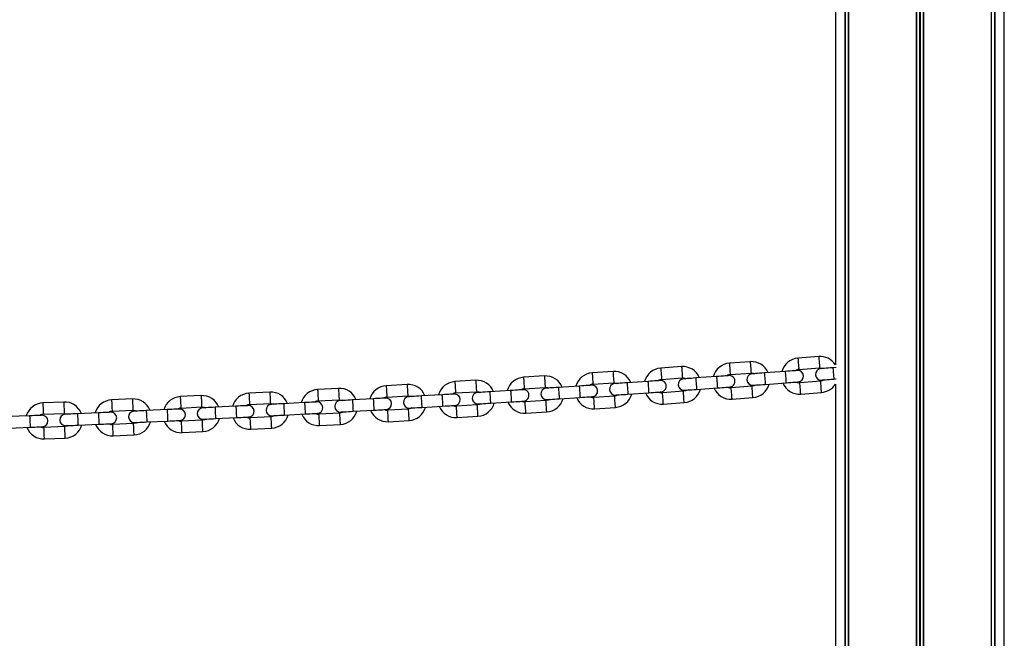
# Model space of a CAD drawing. Units: millimetres. Extents: x 154 to 2253, y 43 to 1347.
# Drawn here: x 1730 to 2248, y 695 to 1021 of the extents above; entities that cross this region are included whole.
import ezdxf

# ---------------------------------------------------------------- set-up
doc = ezdxf.new("R2010")
doc.units = ezdxf.units.MM
doc.header["$LTSCALE"] = 10

msp = doc.modelspace()

# ---------------------------------------------------------------- linework, layer by layer
at = {"color": 7, "linetype": 'Continuous', "lineweight": 25}
for p, q in [((2164.45, 1337.12), (2164.45, 339.12)), ((2164.55, 1337.12), (2164.55, 339.12)), ((2166.3, 1337.12), (2166.3, 339.12)), ((2166.34, 1337.12), (2166.34, 339.12)), ((2202.01, 1337.12), (2202.01, 339.12)), ((2202.15, 1337.12), (2202.15, 339.12)), ((2205.64, 1337.12), (2205.64, 339.12)), ((2205.78, 1337.12), (2205.78, 339.12)), ((2241.46, 1337.12), (2241.46, 339.12)), ((2241.49, 1337.12), (2241.49, 339.12)), ((2243.24, 1337.12), (2243.24, 339.12)), ((2243.34, 1337.12), (2243.34, 339.12)), ((2248.4, 339.12), (2248.4, 1285.62)), ((2159.4, 1279.18), (2159.4, 839.45)), ((2114.55, 841.05), (2103.58, 840.24)), ((2150.67, 843.79), (2139.7, 842.94)), ((2042.29, 835.92), (2031.31, 835.17)), ((2078.42, 838.43), (2067.45, 837.65)), ((2104.02, 834.25), (2114.99, 835.07)), ((2132.98, 835.91), (2122.01, 835.09)), ((2140.16, 836.95), (2151.13, 837.8)), ((2159.87, 837.98), (2158.15, 837.85)), ((1970, 831.23), (1959.02, 830.55)), ((2006.15, 833.52), (1995.17, 832.8)), ((2031.72, 829.19), (2042.7, 829.93)), ((2060.69, 830.66), (2049.72, 829.91)), ((2067.88, 831.66), (2078.85, 832.45)), ((2096.84, 833.23), (2085.87, 832.45)), ((2122.46, 829.11), (2133.43, 829.92)), ((2151.67, 830.82), (2140.7, 829.97)), ((2158.61, 831.86), (2159.87, 831.96)), ((1861.51, 825.02), (1850.53, 824.44)), ((1897.68, 826.98), (1886.7, 826.36)), ((1933.84, 829.05), (1922.86, 828.4)), ((1959.39, 824.56), (1970.37, 825.24)), ((1988.37, 825.86), (1977.39, 825.18)), ((1995.56, 826.82), (2006.54, 827.53)), ((2024.53, 828.2), (2013.56, 827.49)), ((2050.12, 823.93), (2061.1, 824.68)), ((2079.35, 825.46), (2068.38, 824.68)), ((2086.29, 826.46), (2097.27, 827.24)), ((2115.51, 828.09), (2104.54, 827.27)), ((2141.17, 823.99), (2152.13, 824.84)), ((2159.4, 829.18), (2159.4, 339.12)), ((1752.98, 819.8), (1741.99, 819.32)), ((1789.16, 821.43), (1778.17, 820.92)), ((1825.34, 823.17), (1814.35, 822.62)), ((1879.83, 819.48), (1868.85, 818.9)), ((1887.03, 820.37), (1898.02, 820.99)), ((1916.02, 821.5), (1905.03, 820.88)), ((1923.22, 822.41), (1934.2, 823.06)), ((1952.2, 823.62), (1941.22, 822.97)), ((1977.76, 819.19), (1988.74, 819.87)), ((2006.99, 820.55), (1996.02, 819.83)), ((2013.95, 821.5), (2024.92, 822.22)), ((2043.17, 822.95), (2032.2, 822.2)), ((2068.8, 818.7), (2079.77, 819.48)), ((2104.99, 821.29), (2115.96, 822.11)), ((1778.45, 814.92), (1789.44, 815.44)), ((1807.45, 815.78), (1796.46, 815.27)), ((1814.65, 816.63), (1825.64, 817.18)), ((1843.64, 817.58), (1832.66, 817.03)), ((1850.85, 818.45), (1861.83, 819.03)), ((1905.37, 814.89), (1916.35, 815.5)), ((1934.61, 816.07), (1923.63, 815.42)), ((1941.57, 816.98), (1952.55, 817.63)), ((1970.81, 818.25), (1959.83, 817.57)), ((1996.41, 813.84), (2007.38, 814.56)), ((2032.61, 816.22), (2043.58, 816.96)), ((1735.04, 812.52), (1724.05, 812.08)), ((1742.25, 813.33), (1753.24, 813.81)), ((1771.24, 814.1), (1760.25, 813.62)), ((1796.74, 809.27), (1807.73, 809.79)), ((1825.99, 810.19), (1815, 809.64)), ((1832.95, 811.03), (1843.94, 811.58)), ((1862.2, 812.04), (1851.22, 811.46)), ((1869.17, 812.91), (1880.15, 813.49)), ((1898.41, 814), (1887.43, 813.38)), ((1923.98, 809.43), (1934.96, 810.08)), ((1960.2, 811.58), (1971.18, 812.27)), ((1724.29, 806.08), (1735.28, 806.53)), ((1753.55, 806.82), (1742.56, 806.34)), ((1760.52, 807.62), (1771.51, 808.1)), ((1789.77, 808.45), (1778.78, 807.93)), ((1815.3, 803.65), (1826.29, 804.19)), ((1851.53, 805.46), (1862.52, 806.05)), ((1887.76, 807.39), (1898.74, 808.01)), ((1742.82, 800.34), (1753.81, 800.82)), ((1779.06, 801.94), (1790.05, 802.45))]:
    msp.add_line(p, q, dxfattribs=at)
at = {"color": 1, "linetype": 'Continuous', "lineweight": 25}
for p, q in [((2166.23, 1337.12), (2166.23, 339.12)), ((2203.76, 1337.12), (2203.76, 339.12)), ((2204.03, 1337.12), (2204.03, 339.12)), ((2241.56, 1337.12), (2241.56, 339.12))]:
    msp.add_line(p, q, dxfattribs=at)
at = {"color": 1, "linetype": 'Continuous', "lineweight": 25, "flags": 128}
for points in [[(2103.58, 840.24), (2103.59, 840.06), (2103.63, 839.54), (2103.69, 838.74), (2103.76, 837.77), (2103.84, 836.73), (2103.91, 835.75), (2103.97, 834.95), (2104.01, 834.43), (2104.02, 834.25), (2104.02, 834.25)], [(2114.55, 841.05), (2114.56, 840.87), (2114.6, 840.35), (2114.66, 839.56), (2114.73, 838.58), (2114.81, 837.54), (2114.88, 836.57), (2114.94, 835.77), (2114.98, 835.25), (2114.99, 835.07), (2114.99, 835.07)], [(2139.7, 842.94), (2139.71, 842.76), (2139.75, 842.24), (2139.82, 841.44), (2139.89, 840.46), (2139.97, 839.43), (2140.05, 838.45), (2140.11, 837.65), (2140.15, 837.13), (2140.16, 836.95)], [(2150.67, 843.79), (2150.68, 843.61), (2150.72, 843.09), (2150.78, 842.29), (2150.86, 841.31), (2150.94, 840.28), (2151.01, 839.3), (2151.08, 838.5), (2151.12, 837.98), (2151.13, 837.8)], [(2031.31, 835.17), (2031.33, 834.99), (2031.36, 834.47), (2031.42, 833.67), (2031.48, 832.7), (2031.55, 831.66), (2031.62, 830.68), (2031.68, 829.89), (2031.71, 829.37), (2031.72, 829.19)], [(2042.29, 835.92), (2042.3, 835.74), (2042.34, 835.22), (2042.39, 834.42), (2042.46, 833.45), (2042.53, 832.41), (2042.6, 831.43), (2042.65, 830.63), (2042.69, 830.12), (2042.7, 829.93)], [(2067.45, 837.65), (2067.46, 837.47), (2067.5, 836.95), (2067.56, 836.15), (2067.63, 835.18), (2067.7, 834.14), (2067.77, 833.16), (2067.83, 832.36), (2067.86, 831.85), (2067.88, 831.66)], [(2078.42, 838.43), (2078.44, 838.25), (2078.47, 837.73), (2078.53, 836.94), (2078.6, 835.96), (2078.67, 834.92), (2078.74, 833.94), (2078.8, 833.15), (2078.84, 832.63), (2078.85, 832.45), (2078.85, 832.45)], [(2122.01, 835.09), (2122.03, 834.91), (2122.06, 834.39), (2122.12, 833.6), (2122.2, 832.62), (2122.27, 831.58), (2122.35, 830.6), (2122.4, 829.81), (2122.44, 829.29), (2122.46, 829.11)], [(2132.98, 835.91), (2132.99, 835.73), (2133.03, 835.21), (2133.09, 834.41), (2133.17, 833.44), (2133.24, 832.4), (2133.32, 831.42), (2133.37, 830.62), (2133.41, 830.1), (2133.43, 829.92)], [(2158.15, 837.85), (2158.16, 837.67), (2158.2, 837.15), (2158.26, 836.35), (2158.34, 835.37), (2158.42, 834.34), (2158.5, 833.36), (2158.56, 832.56), (2158.6, 832.04), (2158.61, 831.86)], [(1959.02, 830.55), (1959.03, 830.37), (1959.06, 829.85), (1959.11, 829.05), (1959.17, 828.07), (1959.24, 827.03), (1959.3, 826.06), (1959.35, 825.26), (1959.38, 824.74), (1959.39, 824.56)], [(1970, 831.23), (1970.01, 831.05), (1970.04, 830.53), (1970.09, 829.73), (1970.15, 828.75), (1970.22, 827.71), (1970.28, 826.74), (1970.33, 825.94), (1970.36, 825.42), (1970.37, 825.24), (1970.37, 825.24)], [(1995.17, 832.8), (1995.18, 832.62), (1995.22, 832.1), (1995.27, 831.31), (1995.33, 830.33), (1995.4, 829.29), (1995.46, 828.31), (1995.52, 827.52), (1995.55, 827), (1995.56, 826.82), (1995.56, 826.82)], [(2006.15, 833.52), (2006.16, 833.34), (2006.19, 832.82), (2006.25, 832.02), (2006.31, 831.05), (2006.38, 830.01), (2006.44, 829.03), (2006.49, 828.23), (2006.53, 827.71), (2006.54, 827.53), (2006.54, 827.53)], [(2049.72, 829.91), (2049.73, 829.73), (2049.76, 829.21), (2049.82, 828.42), (2049.88, 827.44), (2049.96, 826.4), (2050.02, 825.42), (2050.08, 824.63), (2050.11, 824.11), (2050.12, 823.93)], [(2060.69, 830.66), (2060.7, 830.48), (2060.74, 829.96), (2060.79, 829.17), (2060.86, 828.19), (2060.93, 827.15), (2061, 826.17), (2061.05, 825.38), (2061.09, 824.86), (2061.1, 824.68)], [(2085.87, 832.45), (2085.88, 832.27), (2085.92, 831.75), (2085.97, 830.95), (2086.04, 829.97), (2086.12, 828.93), (2086.19, 827.96), (2086.24, 827.16), (2086.28, 826.64), (2086.29, 826.46)], [(2096.84, 833.23), (2096.85, 833.05), (2096.89, 832.53), (2096.95, 831.73), (2097.02, 830.76), (2097.09, 829.72), (2097.16, 828.74), (2097.22, 827.94), (2097.25, 827.42), (2097.27, 827.24), (2097.27, 827.24)], [(2141.17, 823.99), (2141.15, 824.17), (2141.11, 824.69), (2141.05, 825.49), (2140.98, 826.46), (2140.9, 827.5), (2140.82, 828.48), (2140.76, 829.28), (2140.72, 829.79), (2140.7, 829.97)], [(2152.13, 824.84), (2152.12, 825.02), (2152.08, 825.54), (2152.02, 826.34), (2151.94, 827.31), (2151.86, 828.35), (2151.79, 829.33), (2151.72, 830.12), (2151.68, 830.64), (2151.67, 830.82), (2151.67, 830.82)], [(1861.51, 825.02), (1861.52, 824.84), (1861.55, 824.32), (1861.59, 823.52), (1861.65, 822.54), (1861.7, 821.5), (1861.75, 820.53), (1861.79, 819.73), (1861.82, 819.21), (1861.83, 819.03), (1861.83, 819.03)], [(1886.7, 826.36), (1886.71, 826.18), (1886.74, 825.66), (1886.78, 824.87), (1886.84, 823.89), (1886.9, 822.85), (1886.95, 821.87), (1887, 821.07), (1887.02, 820.55), (1887.03, 820.37), (1887.03, 820.37)], [(1897.68, 826.98), (1897.69, 826.8), (1897.72, 826.28), (1897.77, 825.48), (1897.82, 824.5), (1897.88, 823.46), (1897.93, 822.49), (1897.98, 821.69), (1898.01, 821.17), (1898.02, 820.99), (1898.02, 820.99)], [(1922.86, 828.4), (1922.87, 828.22), (1922.9, 827.7), (1922.95, 826.9), (1923.01, 825.93), (1923.07, 824.89), (1923.13, 823.91), (1923.18, 823.11), (1923.21, 822.59), (1923.22, 822.41)], [(1933.84, 829.05), (1933.85, 828.87), (1933.89, 828.35), (1933.93, 827.55), (1933.99, 826.57), (1934.05, 825.53), (1934.11, 824.56), (1934.16, 823.76), (1934.19, 823.24), (1934.2, 823.06)], [(1977.39, 825.18), (1977.4, 824.99), (1977.43, 824.48), (1977.48, 823.68), (1977.54, 822.7), (1977.61, 821.66), (1977.67, 820.68), (1977.72, 819.89), (1977.75, 819.37), (1977.76, 819.19)], [(1988.37, 825.86), (1988.38, 825.68), (1988.41, 825.16), (1988.46, 824.36), (1988.52, 823.38), (1988.59, 822.34), (1988.65, 821.37), (1988.7, 820.57), (1988.73, 820.05), (1988.74, 819.87)], [(2013.56, 827.49), (2013.57, 827.31), (2013.6, 826.79), (2013.65, 825.99), (2013.72, 825.01), (2013.78, 823.98), (2013.85, 823), (2013.9, 822.2), (2013.93, 821.68), (2013.95, 821.5)], [(2024.53, 828.2), (2024.54, 828.02), (2024.58, 827.5), (2024.63, 826.71), (2024.69, 825.73), (2024.76, 824.69), (2024.83, 823.71), (2024.88, 822.92), (2024.91, 822.4), (2024.92, 822.22)], [(2068.8, 818.7), (2068.79, 818.88), (2068.75, 819.4), (2068.7, 820.19), (2068.63, 821.17), (2068.55, 822.21), (2068.48, 823.19), (2068.43, 823.98), (2068.39, 824.5), (2068.38, 824.68), (2068.38, 824.68)], [(2079.77, 819.48), (2079.76, 819.66), (2079.72, 820.18), (2079.67, 820.98), (2079.6, 821.95), (2079.52, 822.99), (2079.45, 823.97), (2079.4, 824.76), (2079.36, 825.28), (2079.35, 825.46)], [(2104.99, 821.29), (2104.98, 821.47), (2104.94, 821.99), (2104.88, 822.79), (2104.8, 823.76), (2104.73, 824.8), (2104.66, 825.78), (2104.6, 826.57), (2104.56, 827.09), (2104.54, 827.27)], [(2115.96, 822.11), (2115.95, 822.29), (2115.91, 822.81), (2115.85, 823.6), (2115.77, 824.58), (2115.7, 825.62), (2115.62, 826.59), (2115.57, 827.39), (2115.53, 827.91), (2115.51, 828.09)], [(1752.98, 819.8), (1752.98, 819.62), (1753.01, 819.1), (1753.04, 818.31), (1753.09, 817.33), (1753.13, 816.29), (1753.17, 815.31), (1753.21, 814.51), (1753.23, 813.99), (1753.24, 813.81), (1753.24, 813.81)], [(1778.17, 820.92), (1778.18, 820.74), (1778.21, 820.22), (1778.24, 819.42), (1778.29, 818.44), (1778.34, 817.4), (1778.38, 816.42), (1778.42, 815.62), (1778.45, 815.1), (1778.45, 814.92), (1778.45, 814.92)], [(1789.16, 821.43), (1789.17, 821.25), (1789.19, 820.73), (1789.23, 819.93), (1789.28, 818.96), (1789.33, 817.91), (1789.37, 816.94), (1789.41, 816.14), (1789.43, 815.62), (1789.44, 815.44)], [(1814.35, 822.62), (1814.36, 822.44), (1814.39, 821.92), (1814.43, 821.12), (1814.48, 820.15), (1814.53, 819.11), (1814.58, 818.13), (1814.62, 817.33), (1814.64, 816.81), (1814.65, 816.63)], [(1825.34, 823.17), (1825.35, 822.99), (1825.38, 822.47), (1825.42, 821.67), (1825.46, 820.69), (1825.52, 819.65), (1825.56, 818.68), (1825.6, 817.88), (1825.63, 817.36), (1825.64, 817.18)], [(1850.53, 824.44), (1850.54, 824.26), (1850.57, 823.74), (1850.61, 822.94), (1850.66, 821.96), (1850.72, 820.92), (1850.77, 819.94), (1850.81, 819.15), (1850.84, 818.63), (1850.85, 818.45)], [(1879.83, 819.48), (1879.84, 819.3), (1879.87, 818.78), (1879.91, 817.98), (1879.96, 817), (1880.02, 815.96), (1880.07, 814.99), (1880.11, 814.19), (1880.14, 813.67), (1880.15, 813.49), (1880.15, 813.49)], [(1905.03, 820.88), (1905.04, 820.7), (1905.07, 820.18), (1905.12, 819.38), (1905.17, 818.41), (1905.23, 817.36), (1905.29, 816.39), (1905.33, 815.59), (1905.36, 815.07), (1905.37, 814.89), (1905.37, 814.89)], [(1916.02, 821.5), (1916.03, 821.31), (1916.06, 820.79), (1916.1, 820), (1916.16, 819.02), (1916.21, 817.98), (1916.27, 817), (1916.31, 816.21), (1916.34, 815.69), (1916.35, 815.5), (1916.35, 815.5)], [(1941.22, 822.97), (1941.23, 822.79), (1941.26, 822.27), (1941.3, 821.48), (1941.36, 820.5), (1941.42, 819.46), (1941.48, 818.48), (1941.53, 817.68), (1941.56, 817.16), (1941.57, 816.98), (1941.57, 816.98)], [(1952.2, 823.62), (1952.21, 823.44), (1952.24, 822.92), (1952.28, 822.12), (1952.34, 821.15), (1952.4, 820.11), (1952.46, 819.13), (1952.51, 818.33), (1952.54, 817.81), (1952.55, 817.63), (1952.55, 817.63)], [(1996.41, 813.84), (1996.4, 814.02), (1996.36, 814.54), (1996.31, 815.34), (1996.25, 816.32), (1996.18, 817.36), (1996.11, 818.33), (1996.06, 819.13), (1996.03, 819.65), (1996.02, 819.83), (1996.02, 819.83)], [(2007.38, 814.56), (2007.37, 814.74), (2007.34, 815.26), (2007.29, 816.06), (2007.22, 817.03), (2007.15, 818.07), (2007.09, 819.05), (2007.04, 819.85), (2007.01, 820.37), (2006.99, 820.55), (2006.99, 820.55)], [(2032.61, 816.22), (2032.6, 816.4), (2032.56, 816.92), (2032.51, 817.71), (2032.44, 818.69), (2032.37, 819.73), (2032.3, 820.71), (2032.25, 821.5), (2032.21, 822.02), (2032.2, 822.2), (2032.2, 822.2)], [(2043.58, 816.96), (2043.57, 817.15), (2043.54, 817.66), (2043.48, 818.46), (2043.41, 819.44), (2043.34, 820.48), (2043.28, 821.45), (2043.22, 822.25), (2043.19, 822.77), (2043.17, 822.95), (2043.17, 822.95)], [(1741.99, 819.32), (1742, 819.14), (1742.02, 818.62), (1742.05, 817.82), (1742.1, 816.85), (1742.14, 815.81), (1742.18, 814.83), (1742.22, 814.03), (1742.24, 813.51), (1742.25, 813.33)], [(1796.46, 815.27), (1796.47, 815.09), (1796.49, 814.57), (1796.53, 813.77), (1796.57, 812.79), (1796.62, 811.75), (1796.67, 810.77), (1796.71, 809.97), (1796.73, 809.45), (1796.74, 809.27)], [(1807.45, 815.78), (1807.45, 815.6), (1807.48, 815.08), (1807.52, 814.28), (1807.56, 813.3), (1807.61, 812.26), (1807.66, 811.29), (1807.69, 810.49), (1807.72, 809.97), (1807.73, 809.79)], [(1832.66, 817.03), (1832.66, 816.85), (1832.69, 816.33), (1832.73, 815.53), (1832.78, 814.55), (1832.83, 813.51), (1832.88, 812.53), (1832.92, 811.74), (1832.95, 811.22), (1832.95, 811.03)], [(1843.64, 817.58), (1843.65, 817.39), (1843.68, 816.87), (1843.72, 816.08), (1843.77, 815.1), (1843.82, 814.06), (1843.87, 813.08), (1843.91, 812.28), (1843.93, 811.76), (1843.94, 811.58)], [(1868.85, 818.9), (1868.86, 818.72), (1868.89, 818.2), (1868.93, 817.4), (1868.98, 816.42), (1869.03, 815.38), (1869.09, 814.4), (1869.13, 813.61), (1869.16, 813.09), (1869.17, 812.91)], [(1923.98, 809.43), (1923.97, 809.61), (1923.94, 810.13), (1923.9, 810.93), (1923.84, 811.91), (1923.78, 812.95), (1923.72, 813.93), (1923.67, 814.72), (1923.64, 815.24), (1923.63, 815.42), (1923.63, 815.42)], [(1934.96, 810.08), (1934.95, 810.26), (1934.92, 810.78), (1934.88, 811.58), (1934.82, 812.56), (1934.76, 813.6), (1934.7, 814.57), (1934.65, 815.37), (1934.62, 815.89), (1934.61, 816.07), (1934.61, 816.07)], [(1960.2, 811.58), (1960.19, 811.76), (1960.16, 812.28), (1960.11, 813.08), (1960.04, 814.06), (1959.98, 815.1), (1959.92, 816.07), (1959.87, 816.87), (1959.84, 817.39), (1959.83, 817.57), (1959.83, 817.57)], [(1971.18, 812.27), (1971.17, 812.45), (1971.13, 812.97), (1971.08, 813.76), (1971.02, 814.74), (1970.96, 815.78), (1970.9, 816.76), (1970.85, 817.55), (1970.82, 818.07), (1970.81, 818.25), (1970.81, 818.25)], [(1735.04, 812.52), (1735.04, 812.34), (1735.07, 811.82), (1735.1, 811.02), (1735.14, 810.05), (1735.18, 809.01), (1735.22, 808.03), (1735.25, 807.23), (1735.27, 806.71), (1735.28, 806.53)], [(1760.25, 813.62), (1760.26, 813.44), (1760.29, 812.91), (1760.32, 812.12), (1760.36, 811.14), (1760.41, 810.1), (1760.45, 809.12), (1760.49, 808.32), (1760.51, 807.8), (1760.52, 807.62)], [(1771.24, 814.1), (1771.25, 813.92), (1771.27, 813.4), (1771.31, 812.6), (1771.35, 811.62), (1771.4, 810.58), (1771.44, 809.6), (1771.48, 808.8), (1771.5, 808.28), (1771.51, 808.1)], [(1815.3, 803.65), (1815.29, 803.83), (1815.27, 804.35), (1815.23, 805.14), (1815.18, 806.12), (1815.13, 807.16), (1815.08, 808.14), (1815.04, 808.94), (1815.01, 809.46), (1815, 809.64)], [(1826.29, 804.19), (1826.28, 804.37), (1826.25, 804.89), (1826.21, 805.69), (1826.16, 806.67), (1826.11, 807.71), (1826.06, 808.69), (1826.02, 809.49), (1826, 810.01), (1825.99, 810.19), (1825.99, 810.19)], [(1851.53, 805.46), (1851.52, 805.64), (1851.5, 806.17), (1851.45, 806.96), (1851.4, 807.94), (1851.35, 808.98), (1851.3, 809.96), (1851.25, 810.76), (1851.23, 811.28), (1851.22, 811.46), (1851.22, 811.46)], [(1862.52, 806.05), (1862.51, 806.23), (1862.48, 806.75), (1862.44, 807.54), (1862.39, 808.52), (1862.33, 809.56), (1862.28, 810.54), (1862.24, 811.34), (1862.21, 811.86), (1862.2, 812.04)], [(1887.76, 807.39), (1887.75, 807.57), (1887.72, 808.09), (1887.68, 808.89), (1887.62, 809.87), (1887.56, 810.91), (1887.51, 811.89), (1887.47, 812.68), (1887.44, 813.2), (1887.43, 813.38), (1887.43, 813.38)], [(1898.74, 808.01), (1898.73, 808.19), (1898.71, 808.71), (1898.66, 809.51), (1898.61, 810.48), (1898.55, 811.52), (1898.49, 812.5), (1898.45, 813.3), (1898.42, 813.82), (1898.41, 814), (1898.41, 814)], [(1742.82, 800.34), (1742.81, 800.52), (1742.79, 801.04), (1742.75, 801.84), (1742.71, 802.82), (1742.66, 803.86), (1742.62, 804.84), (1742.59, 805.63), (1742.56, 806.15), (1742.56, 806.34), (1742.56, 806.34)], [(1753.81, 800.82), (1753.8, 801), (1753.78, 801.52), (1753.74, 802.32), (1753.7, 803.3), (1753.65, 804.34), (1753.61, 805.32), (1753.58, 806.11), (1753.55, 806.64), (1753.55, 806.82)], [(1779.06, 801.94), (1779.05, 802.12), (1779.03, 802.64), (1778.99, 803.44), (1778.95, 804.41), (1778.9, 805.46), (1778.85, 806.43), (1778.81, 807.23), (1778.79, 807.75), (1778.78, 807.93)], [(1790.05, 802.45), (1790.04, 802.63), (1790.02, 803.15), (1789.98, 803.95), (1789.93, 804.93), (1789.89, 805.97), (1789.84, 806.95), (1789.8, 807.74), (1789.78, 808.27), (1789.77, 808.45)]]:
    msp.add_lwpolyline(points, dxfattribs=at)
at = {"color": 7, "linetype": 'Continuous', "lineweight": 25, "flags": 128}
for points in [[(2114.99, 835.07), (2116.2, 834.95), (2116.83, 834.71)], [(2122.01, 835.09), (2120.75, 835), (2119.53, 834.91), (2118.41, 834.82), (2117.43, 834.75), (2116.62, 834.69), (2116.02, 834.65), (2115.65, 834.62), (2115.53, 834.61)], [(2139.46, 836.39), (2139.34, 836.38), (2138.97, 836.35), (2138.37, 836.31), (2137.57, 836.25), (2136.58, 836.18), (2135.46, 836.09), (2134.25, 836), (2132.98, 835.91)], [(2151.13, 837.8), (2152.34, 837.69), (2152.97, 837.44)], [(2158.15, 837.85), (2156.88, 837.75), (2155.67, 837.65), (2154.55, 837.57), (2153.57, 837.49), (2152.76, 837.43), (2152.16, 837.38), (2151.79, 837.35), (2151.67, 837.34)], [(2042.7, 829.93), (2043.91, 829.81), (2044.53, 829.56)], [(2049.72, 829.91), (2048.45, 829.83), (2047.23, 829.74), (2046.11, 829.67), (2045.13, 829.6), (2044.32, 829.54), (2043.72, 829.5), (2043.36, 829.48), (2043.23, 829.47)], [(2067.17, 831.1), (2067.05, 831.1), (2066.68, 831.07), (2066.08, 831.03), (2065.28, 830.97), (2064.29, 830.91), (2063.17, 830.83), (2061.96, 830.75), (2060.69, 830.66)], [(2078.85, 832.45), (2080.06, 832.32), (2080.68, 832.08)], [(2085.87, 832.45), (2084.6, 832.36), (2083.39, 832.27), (2082.27, 832.19), (2081.28, 832.12), (2080.48, 832.06), (2079.88, 832.02), (2079.51, 831.99), (2079.38, 831.98)], [(2103.32, 833.69), (2103.2, 833.68), (2102.83, 833.66), (2102.23, 833.61), (2101.42, 833.56), (2100.44, 833.49), (2099.32, 833.41), (2098.1, 833.32), (2096.84, 833.23)], [(2133.43, 829.92), (2134.69, 830.02), (2135.91, 830.11), (2137.03, 830.19), (2138.01, 830.26), (2138.82, 830.32), (2139.42, 830.37), (2139.78, 830.4), (2139.91, 830.41)], [(2153.43, 831.46), (2152.85, 831.13), (2151.67, 830.82)], [(2152.13, 831.36), (2152.26, 831.37), (2152.62, 831.4), (2153.22, 831.45), (2154.03, 831.51), (2155.01, 831.58), (2156.13, 831.67), (2157.35, 831.77), (2158.61, 831.86)], [(1970.37, 825.24), (1971.58, 825.1), (1972.2, 824.85)], [(1977.39, 825.18), (1976.12, 825.1), (1974.91, 825.02), (1973.78, 824.95), (1972.8, 824.89), (1971.99, 824.84), (1971.4, 824.8), (1971.03, 824.78), (1970.9, 824.77)], [(1994.86, 826.26), (1994.73, 826.25), (1994.36, 826.23), (1993.76, 826.19), (1992.95, 826.14), (1991.97, 826.08), (1990.85, 826.01), (1989.63, 825.94), (1988.37, 825.86)], [(2006.54, 827.53), (2007.75, 827.4), (2008.37, 827.15)], [(2013.56, 827.49), (2012.29, 827.41), (2011.07, 827.33), (2009.95, 827.25), (2008.97, 827.19), (2008.16, 827.14), (2007.56, 827.1), (2007.19, 827.07), (2007.07, 827.07)], [(2031.02, 828.63), (2030.89, 828.62), (2030.52, 828.6), (2029.93, 828.56), (2029.12, 828.5), (2028.14, 828.44), (2027.01, 828.37), (2025.8, 828.29), (2024.53, 828.2)], [(2061.1, 824.68), (2062.36, 824.76), (2063.58, 824.85), (2064.7, 824.92), (2065.68, 824.99), (2066.49, 825.04), (2067.09, 825.08), (2067.46, 825.11), (2067.58, 825.12)], [(2081.11, 826.09), (2080.53, 825.76), (2079.35, 825.46)], [(2079.81, 826), (2079.94, 826.01), (2080.3, 826.03), (2080.9, 826.08), (2081.71, 826.13), (2082.69, 826.2), (2083.81, 826.28), (2085.03, 826.37), (2086.29, 826.46)], [(2097.27, 827.24), (2098.53, 827.33), (2099.75, 827.42), (2100.87, 827.5), (2101.85, 827.57), (2102.66, 827.63), (2103.26, 827.67), (2103.63, 827.7), (2103.75, 827.71)], [(2117.27, 828.72), (2116.69, 828.39), (2115.51, 828.09)], [(2115.97, 828.63), (2116.1, 828.63), (2116.47, 828.66), (2117.07, 828.71), (2117.87, 828.77), (2118.86, 828.84), (2119.98, 828.92), (2121.19, 829.01), (2122.46, 829.11)], [(1886.32, 819.82), (1886.2, 819.82), (1885.83, 819.8), (1885.23, 819.77), (1884.42, 819.72), (1883.44, 819.67), (1882.32, 819.61), (1881.1, 819.55), (1879.83, 819.48)], [(1898.02, 820.99), (1899.22, 820.84), (1899.85, 820.59)], [(1905.03, 820.88), (1903.77, 820.81), (1902.55, 820.74), (1901.43, 820.68), (1900.45, 820.62), (1899.64, 820.58), (1899.04, 820.54), (1898.67, 820.52), (1898.54, 820.52)], [(1922.51, 821.86), (1922.38, 821.85), (1922.01, 821.83), (1921.41, 821.8), (1920.61, 821.75), (1919.62, 821.7), (1918.5, 821.63), (1917.28, 821.57), (1916.02, 821.5)], [(1934.2, 823.06), (1935.41, 822.92), (1936.03, 822.67)], [(1941.22, 822.97), (1939.95, 822.9), (1938.73, 822.83), (1937.61, 822.76), (1936.63, 822.7), (1935.82, 822.65), (1935.22, 822.62), (1934.85, 822.6), (1934.73, 822.59)], [(1958.68, 824), (1958.56, 824), (1958.19, 823.98), (1957.59, 823.94), (1956.78, 823.89), (1955.8, 823.83), (1954.68, 823.77), (1953.46, 823.7), (1952.2, 823.62)], [(1988.74, 819.87), (1990.01, 819.95), (1991.22, 820.02), (1992.34, 820.09), (1993.33, 820.15), (1994.13, 820.2), (1994.73, 820.24), (1995.1, 820.26), (1995.23, 820.27)], [(2008.76, 821.16), (2008.17, 820.84), (2006.99, 820.55)], [(2007.46, 821.08), (2007.58, 821.09), (2007.95, 821.11), (2008.55, 821.15), (2009.36, 821.2), (2010.34, 821.27), (2011.46, 821.34), (2012.68, 821.42), (2013.95, 821.5)], [(2024.92, 822.22), (2026.19, 822.3), (2027.41, 822.38), (2028.53, 822.45), (2029.51, 822.52), (2030.32, 822.57), (2030.92, 822.61), (2031.28, 822.63), (2031.41, 822.64)], [(2044.94, 823.57), (2044.35, 823.24), (2043.17, 822.95)], [(2043.64, 823.48), (2043.76, 823.49), (2044.13, 823.52), (2044.73, 823.56), (2045.54, 823.61), (2046.52, 823.68), (2047.64, 823.76), (2048.86, 823.84), (2050.12, 823.93)], [(1777.74, 814.38), (1777.61, 814.38), (1777.24, 814.36), (1776.64, 814.33), (1775.84, 814.3), (1774.85, 814.25), (1773.73, 814.21), (1772.51, 814.15), (1771.24, 814.1)], [(1789.44, 815.44), (1790.65, 815.28), (1791.27, 815.02)], [(1796.46, 815.27), (1795.19, 815.21), (1793.97, 815.15), (1792.85, 815.1), (1791.87, 815.05), (1791.06, 815.01), (1790.46, 814.99), (1790.09, 814.97), (1789.96, 814.96)], [(1813.94, 816.08), (1813.81, 816.08), (1813.44, 816.06), (1812.84, 816.03), (1812.04, 816), (1811.05, 815.95), (1809.93, 815.9), (1808.71, 815.84), (1807.45, 815.78)], [(1825.64, 817.18), (1826.85, 817.03), (1827.46, 816.77)], [(1832.66, 817.03), (1831.39, 816.96), (1830.17, 816.9), (1829.05, 816.85), (1828.07, 816.8), (1827.26, 816.76), (1826.66, 816.73), (1826.29, 816.71), (1826.16, 816.7)], [(1850.13, 817.9), (1850.01, 817.89), (1849.64, 817.87), (1849.04, 817.84), (1848.23, 817.8), (1847.25, 817.75), (1846.13, 817.7), (1844.91, 817.64), (1843.64, 817.58)], [(1861.83, 819.03), (1863.04, 818.88), (1863.66, 818.62)], [(1868.85, 818.9), (1867.58, 818.83), (1866.36, 818.77), (1865.24, 818.71), (1864.26, 818.66), (1863.45, 818.61), (1862.85, 818.58), (1862.48, 818.56), (1862.36, 818.55)], [(1900.18, 814.6), (1899.59, 814.28), (1898.41, 814)], [(1898.88, 814.53), (1899.01, 814.53), (1899.37, 814.55), (1899.97, 814.59), (1900.78, 814.63), (1901.76, 814.69), (1902.89, 814.75), (1904.1, 814.82), (1905.37, 814.89)], [(1916.35, 815.5), (1917.62, 815.58), (1918.84, 815.64), (1919.96, 815.71), (1920.94, 815.76), (1921.75, 815.81), (1922.35, 815.84), (1922.72, 815.86), (1922.84, 815.87)], [(1936.38, 816.68), (1935.79, 816.35), (1934.61, 816.07)], [(1935.08, 816.6), (1935.2, 816.61), (1935.57, 816.63), (1936.17, 816.66), (1936.98, 816.71), (1937.96, 816.77), (1939.09, 816.84), (1940.3, 816.91), (1941.57, 816.98)], [(1952.55, 817.63), (1953.82, 817.71), (1955.03, 817.78), (1956.15, 817.84), (1957.14, 817.9), (1957.94, 817.95), (1958.54, 817.99), (1958.91, 818.01), (1959.04, 818.01)], [(1972.57, 818.86), (1971.99, 818.54), (1970.81, 818.25)], [(1971.27, 818.78), (1971.4, 818.79), (1971.77, 818.81), (1972.37, 818.85), (1973.17, 818.9), (1974.16, 818.96), (1975.28, 819.03), (1976.5, 819.11), (1977.76, 819.19)], [(1741.53, 812.79), (1741.41, 812.78), (1741.04, 812.77), (1740.44, 812.74), (1739.63, 812.71), (1738.65, 812.67), (1737.52, 812.62), (1736.3, 812.58), (1735.04, 812.52)], [(1753.24, 813.81), (1754.44, 813.65), (1755.06, 813.39)], [(1760.25, 813.62), (1758.99, 813.56), (1757.77, 813.51), (1756.65, 813.46), (1755.66, 813.42), (1754.85, 813.38), (1754.25, 813.35), (1753.89, 813.34), (1753.76, 813.33)], [(1791.55, 809.03), (1790.96, 808.71), (1789.77, 808.45)], [(1790.25, 808.97), (1790.37, 808.97), (1790.74, 808.99), (1791.34, 809.02), (1792.15, 809.06), (1793.13, 809.1), (1794.25, 809.16), (1795.47, 809.21), (1796.74, 809.27)], [(1807.73, 809.79), (1808.99, 809.85), (1810.21, 809.9), (1811.33, 809.96), (1812.32, 810), (1813.12, 810.04), (1813.72, 810.07), (1814.09, 810.09), (1814.22, 810.09)], [(1827.76, 810.78), (1827.17, 810.46), (1825.99, 810.19)], [(1826.46, 810.71), (1826.59, 810.72), (1826.96, 810.74), (1827.56, 810.77), (1828.36, 810.81), (1829.35, 810.85), (1830.47, 810.91), (1831.69, 810.97), (1832.95, 811.03)], [(1843.94, 811.58), (1845.21, 811.65), (1846.43, 811.71), (1847.55, 811.76), (1848.53, 811.81), (1849.34, 811.85), (1849.94, 811.88), (1850.31, 811.9), (1850.43, 811.91)], [(1863.98, 812.63), (1863.39, 812.31), (1862.2, 812.04)], [(1862.67, 812.56), (1862.8, 812.57), (1863.17, 812.59), (1863.77, 812.62), (1864.58, 812.66), (1865.56, 812.72), (1866.68, 812.78), (1867.9, 812.84), (1869.17, 812.91)], [(1880.15, 813.49), (1881.42, 813.56), (1882.63, 813.62), (1883.76, 813.68), (1884.74, 813.73), (1885.55, 813.77), (1886.15, 813.81), (1886.52, 813.83), (1886.64, 813.83)], [(1735.28, 806.53), (1736.55, 806.58), (1737.77, 806.63), (1738.89, 806.68), (1739.87, 806.72), (1740.68, 806.75), (1741.28, 806.77), (1741.65, 806.79), (1741.78, 806.79)], [(1755.32, 807.39), (1754.73, 807.08), (1753.55, 806.82)], [(1754.02, 807.34), (1754.15, 807.34), (1754.52, 807.36), (1755.12, 807.39), (1755.92, 807.42), (1756.91, 807.46), (1758.03, 807.51), (1759.25, 807.57), (1760.52, 807.62)], [(1771.51, 808.1), (1772.77, 808.16), (1773.99, 808.21), (1775.11, 808.26), (1776.1, 808.3), (1776.91, 808.34), (1777.51, 808.37), (1777.88, 808.38), (1778, 808.39)]]:
    msp.add_lwpolyline(points, dxfattribs=at)
at = {"color": 7, "linetype": 'Continuous', "lineweight": 25}
for centre, radius, start, end in [((2104.28, 830.76), 9.5, 94.2552, 165.7421), ((2115.25, 831.58), 9.5, 22.6636, 94.2552), ((2140.43, 833.46), 9.5, 94.4301, 165.917), ((2151.4, 834.31), 9.5, 32.6936, 94.4301), ((2031.96, 825.69), 9.5, 93.9052, 165.3922), ((2042.94, 826.44), 9.5, 22.3137, 93.9052), ((2068.13, 828.17), 9.5, 94.0802, 165.5671), ((2079.1, 828.96), 9.5, 22.4887, 94.0802), ((2140.43, 833.46), 3.5, 94.4301, 125.6079), ((2139.69, 833.4), 3, 274.2552, 94.2552), ((2151.9, 834.35), 3, 94.4301, 274.4301), ((1959.61, 821.07), 9.5, 93.5553, 165.0423), ((1970.59, 821.75), 9.5, 21.9638, 93.5553), ((1995.79, 823.32), 9.5, 93.7303, 165.2172), ((2006.77, 824.04), 9.5, 22.1388, 93.7303), ((2068.13, 828.17), 3.5, 94.0802, 125.258), ((2067.38, 828.11), 3, 273.9052, 93.9052), ((2079.6, 828.99), 3, 94.0802, 274.0802), ((2104.28, 830.76), 3.5, 94.2552, 125.4329), ((2103.54, 830.7), 3, 274.0802, 94.0802), ((2115.75, 831.62), 3, 94.2552, 274.2552), ((2140.43, 833.46), 9.5, 202.734, 274.4301), ((2140.43, 833.46), 3.5, 243.606, 274.4301), ((1862.02, 815.53), 9.5, 21.439, 93.0305), ((1887.23, 816.88), 9.5, 93.2054, 164.6923), ((1898.21, 817.49), 9.5, 21.6139, 93.2054), ((1923.42, 818.92), 9.5, 93.3804, 164.8673), ((1934.4, 819.57), 9.5, 21.7889, 93.3804), ((1971.09, 821.78), 3, 93.5553, 273.5553), ((1995.79, 823.32), 3.5, 93.7303, 124.9081), ((1995.04, 823.27), 3, 273.5553, 93.5553), ((2007.26, 824.07), 3, 93.7303, 273.7303), ((2031.96, 825.69), 3.5, 93.9052, 125.083), ((2031.21, 825.63), 3, 273.7303, 93.7303), ((2043.43, 826.48), 3, 93.9052, 273.9052), ((2068.13, 828.17), 3.5, 243.2561, 274.0802), ((2079.1, 828.96), 9.5, 274.0802, 345.6717), ((2104.28, 830.76), 9.5, 202.5591, 274.2552), ((2104.28, 830.76), 3.5, 243.4311, 274.2552), ((2115.25, 831.58), 9.5, 274.2552, 345.8467), ((2151.4, 834.31), 9.5, 274.4301, 327.3064), ((1753.39, 810.31), 9.5, 20.9141, 92.5056), ((1778.62, 811.43), 9.5, 92.6806, 164.1675), ((1789.61, 811.94), 9.5, 21.0891, 92.6806), ((1814.83, 813.13), 9.5, 92.8555, 164.3424), ((1825.81, 813.68), 9.5, 21.264, 92.8555), ((1851.03, 814.95), 9.5, 93.0305, 164.5174), ((1887.23, 816.88), 3.5, 93.2054, 124.3832), ((1886.48, 816.83), 3, 273.0305, 93.0305), ((1898.71, 817.52), 3, 93.2054, 273.2054), ((1923.42, 818.92), 3.5, 93.3804, 124.5582), ((1922.68, 818.86), 3, 273.2054, 93.2054), ((1934.9, 819.59), 3, 93.3804, 273.3804), ((1959.61, 821.07), 3.5, 93.5553, 124.7331), ((1958.86, 821.01), 3, 273.3804, 93.3804), ((1995.79, 823.32), 9.5, 202.0342, 273.7303), ((1995.79, 823.32), 3.5, 242.9062, 273.7303), ((2006.77, 824.04), 9.5, 273.7303, 345.3218), ((2031.96, 825.69), 9.5, 202.2091, 273.9052), ((2031.96, 825.69), 3.5, 243.0812, 273.9052), ((2042.94, 826.44), 9.5, 273.9052, 345.4968), ((2068.13, 828.17), 9.5, 202.3841, 274.0802), ((1742.4, 809.83), 9.5, 92.5056, 163.9925), ((1778.62, 811.43), 3.5, 92.6806, 123.8584), ((1777.87, 811.38), 3, 272.5056, 92.5056), ((1790.1, 811.97), 3, 92.6806, 272.6806), ((1814.83, 813.13), 3.5, 92.8555, 124.0333), ((1814.08, 813.09), 3, 272.6806, 92.6806), ((1826.31, 813.71), 3, 92.8555, 272.8555), ((1851.03, 814.95), 3.5, 93.0305, 124.2083), ((1850.28, 814.9), 3, 272.8555, 92.8555), ((1862.52, 815.56), 3, 93.0305, 273.0305), ((1898.21, 817.49), 9.5, 273.2054, 344.797), ((1923.42, 818.92), 9.5, 201.6843, 273.3804), ((1923.42, 818.92), 3.5, 242.5563, 273.3804), ((1934.4, 819.57), 9.5, 273.3804, 344.9719), ((1959.61, 821.07), 9.5, 201.8592, 273.5553), ((1959.61, 821.07), 3.5, 242.7313, 273.5553), ((1970.59, 821.75), 9.5, 273.5553, 345.1469), ((1742.4, 809.83), 3.5, 92.5056, 123.6834), ((1741.65, 809.79), 3, 272.3307, 92.3307), ((1753.89, 810.33), 3, 92.5056, 272.5056), ((1789.61, 811.94), 9.5, 272.6806, 344.2721), ((1814.83, 813.13), 9.5, 201.1594, 272.8555), ((1814.83, 813.13), 3.5, 242.0315, 272.8555), ((1825.81, 813.68), 9.5, 272.8555, 344.447), ((1851.03, 814.95), 9.5, 201.3344, 273.0305), ((1851.03, 814.95), 3.5, 242.2064, 273.0305), ((1862.02, 815.53), 9.5, 273.0305, 344.622), ((1887.23, 816.88), 9.5, 201.5093, 273.2054), ((1887.23, 816.88), 3.5, 242.3814, 273.2054), ((1742.4, 809.83), 9.5, 200.8095, 272.5056), ((1742.4, 809.83), 3.5, 241.6816, 272.5056), ((1753.39, 810.31), 9.5, 272.5056, 344.0971), ((1778.62, 811.43), 9.5, 200.9845, 272.6806), ((1778.62, 811.43), 3.5, 241.8565, 272.6806)]:
    msp.add_arc(centre, radius, start, end, dxfattribs=at)

doc.saveas('drawing.dxf')
